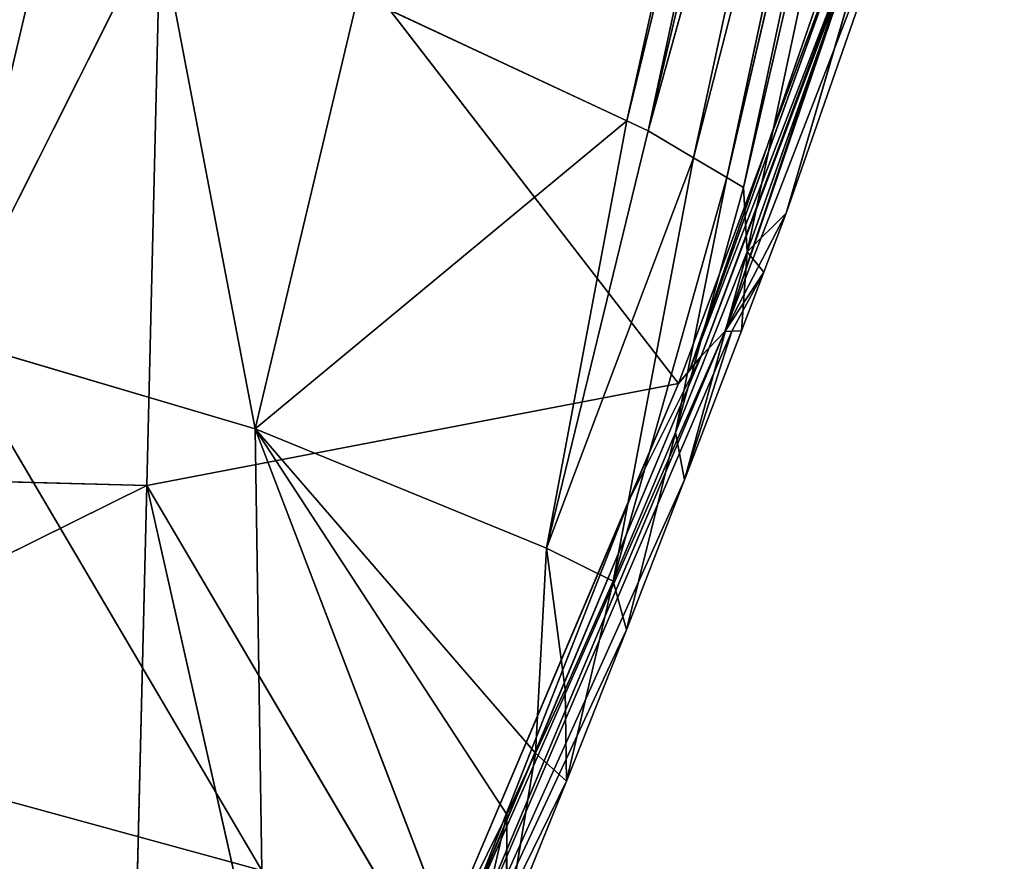
# Model space of a CAD drawing. Extents: x -202 to 201, y -245 to 250.
# Drawn here: x 188 to 197, y -178 to -171 of the extents above; entities that cross this region are included whole.
import ezdxf

# ---------------------------------------------------------------- set-up
doc = ezdxf.new("R2010")
doc.units = 0
doc.layers.get('0').update_dxf_attribs({"color": 13, "linetype": 'CONTINUOUS'})

# ---------------------------------------------------------------- blocks, each defined once
blk = doc.blocks.new('GROUP_4')
at = {"color": 20}
for p, q in [((396.782, 78.416, 22.2128), (394.1078, 70.7031, 22.3661)), ((389.3284, 76.6376, 24.845), (389.1592, 69.6551, 24.7727)), ((389.3284, 76.6376, 24.845), (394.0093, 70.5841, 24.7445)), ((395.6317, 74.923, 24.7563), (394.0093, 70.5841, 24.7445)), ((395.6317, 74.923, 24.7563), (394.1078, 70.7031, 22.3661)), ((395.6679, 74.7411, 19.7547), (394.1078, 70.7031, 22.3661)), ((394.2159, 70.8328, 19.7446), (395.6679, 74.7411, 19.7547)), ((391.9782, 65.4939, 19.6921), (394.2159, 70.8328, 19.7446)), ((394.2159, 70.8328, 19.7446), (393.5657, 69.5401, 24.7339)), ((394.2159, 70.8328, 19.7446), (394.1078, 70.7031, 22.3661)), ((394.1078, 70.7031, 22.3661), (394.0093, 70.5841, 24.7445)), ((394.0093, 70.5841, 24.7445), (389.1592, 69.6551, 24.7727)), ((394.0093, 70.5841, 24.7445), (393.5657, 69.5401, 24.7339)), ((389.1592, 69.6551, 24.7727), (375.9146, 69.9991, 24.8595)), ((375.7481, 63.015, 24.6792), (389.1592, 69.6551, 24.7727)), ((389.1592, 69.6551, 24.7727), (388.9908, 62.673, 24.6522)), ((391.7488, 65.2645, 24.6902), (389.1592, 69.6551, 24.7727)), ((390.6527, 63.0366, 24.6501), (389.1592, 69.6551, 24.7727)), ((393.5657, 69.5401, 24.7339), (391.7488, 65.2645, 24.6902)), ((393.5657, 69.5401, 24.7339), (391.9782, 65.4939, 19.6921))]:
    blk.add_line(p, q, dxfattribs=at)
mesh = blk.add_polyface(dxfattribs=at)
corners = [(396.782, 78.416, 22.2128), (395.6317, 74.923, 24.7563), (394.1078, 70.7031, 22.3661)]
mesh.append_faces([[corners[k] for k in face] for face in [(0, 1, 2)]], dxfattribs={"color": 20})
mesh = blk.add_polyface(dxfattribs=at)
corners = [(396.782, 78.416, 22.2128), (394.1078, 70.7031, 22.3661), (395.6679, 74.7411, 19.7547)]
mesh.append_faces([[corners[k] for k in face] for face in [(0, 1, 2)]], dxfattribs={"color": 20})
mesh = blk.add_polyface(dxfattribs=at)
corners = [(389.3284, 76.6376, 24.845), (376.0822, 76.9842, 24.9963), (375.9146, 69.9991, 24.8595)]
mesh.append_faces([[corners[k] for k in face] for face in [(0, 1, 2)]], dxfattribs={"color": 20})
mesh = blk.add_polyface(dxfattribs=at)
corners = [(389.3284, 76.6376, 24.845), (375.9146, 69.9991, 24.8595), (389.1592, 69.6551, 24.7727)]
mesh.append_faces([[corners[k] for k in face] for face in [(0, 1, 2)]], dxfattribs={"color": 20})
mesh = blk.add_polyface(dxfattribs=at)
corners = [(394.0093, 70.5841, 24.7445), (389.3284, 76.6376, 24.845), (389.1592, 69.6551, 24.7727)]
mesh.append_faces([[corners[k] for k in face] for face in [(0, 1, 2)]], dxfattribs={"color": 20})
mesh = blk.add_polyface(dxfattribs=at)
corners = [(395.6317, 74.923, 24.7563), (389.3284, 76.6376, 24.845), (394.0093, 70.5841, 24.7445)]
mesh.append_faces([[corners[k] for k in face] for face in [(0, 1, 2)]], dxfattribs={"color": 20})
mesh = blk.add_polyface(dxfattribs=at)
corners = [(395.6317, 74.923, 24.7563), (394.0093, 70.5841, 24.7445), (394.1078, 70.7031, 22.3661)]
mesh.append_faces([[corners[k] for k in face] for face in [(0, 1, 2)]], dxfattribs={"color": 20})
mesh = blk.add_polyface(dxfattribs=at)
corners = [(395.6679, 74.7411, 19.7547), (394.1078, 70.7031, 22.3661), (394.2159, 70.8328, 19.7446)]
mesh.append_faces([[corners[k] for k in face] for face in [(0, 1, 2)]], dxfattribs={"color": 20})
mesh = blk.add_polyface(dxfattribs=at)
corners = [(394.2159, 70.8328, 19.7446), (393.5657, 69.5401, 24.7339), (391.9782, 65.4939, 19.6921)]
mesh.append_faces([[corners[k] for k in face] for face in [(0, 1, 2)]], dxfattribs={"color": 20})
mesh = blk.add_polyface(dxfattribs=at)
corners = [(394.2159, 70.8328, 19.7446), (394.0093, 70.5841, 24.7445), (393.5657, 69.5401, 24.7339), (394.1078, 70.7031, 22.3661)]
mesh.append_faces([[corners[k] for k in face] for face in [(0, 1, 2), (1, 0, 3)]], dxfattribs={"vtx0": -1, "color": 20})
mesh = blk.add_polyface(dxfattribs=at)
corners = [(391.7488, 65.2645, 24.6902), (394.0093, 70.5841, 24.7445), (389.1592, 69.6551, 24.7727), (393.5657, 69.5401, 24.7339)]
mesh.append_faces([[corners[k] for k in face] for face in [(0, 1, 2), (1, 0, 3)]], dxfattribs={"vtx0": -1, "color": 20})
mesh = blk.add_polyface(dxfattribs=at)
corners = [(389.1592, 69.6551, 24.7727), (375.9146, 69.9991, 24.8595), (375.7481, 63.015, 24.6792)]
mesh.append_faces([[corners[k] for k in face] for face in [(0, 1, 2)]], dxfattribs={"color": 20})
mesh = blk.add_polyface(dxfattribs=at)
corners = [(389.1592, 69.6551, 24.7727), (375.7481, 63.015, 24.6792), (388.9908, 62.673, 24.6522)]
mesh.append_faces([[corners[k] for k in face] for face in [(0, 1, 2)]], dxfattribs={"color": 20})
mesh = blk.add_polyface(dxfattribs=at)
corners = [(390.6527, 63.0366, 24.6501), (389.1592, 69.6551, 24.7727), (388.9908, 62.673, 24.6522)]
mesh.append_faces([[corners[k] for k in face] for face in [(0, 1, 2)]], dxfattribs={"color": 20})
mesh = blk.add_polyface(dxfattribs=at)
corners = [(391.7488, 65.2645, 24.6902), (389.1592, 69.6551, 24.7727), (390.6527, 63.0366, 24.6501)]
mesh.append_faces([[corners[k] for k in face] for face in [(0, 1, 2)]], dxfattribs={"color": 20})
mesh = blk.add_polyface(dxfattribs=at)
corners = [(393.5657, 69.5401, 24.7339), (391.7488, 65.2645, 24.6902), (391.9782, 65.4939, 19.6921)]
mesh.append_faces([[corners[k] for k in face] for face in [(0, 1, 2)]], dxfattribs={"color": 20})
blk = doc.blocks.new('GROUP_5')
for p, q in [((6.2355, 63.959, 71.326), (4.9462, 63.9691, 74.7635)), ((4.9462, 63.9691, 74.7635), (6.0208, 58.3006, 71.5508)), ((6.0208, 58.3006, 71.5508), (6.2355, 63.959, 71.326)), ((8.5321, 63.9046, 65.8567), (6.2355, 63.959, 71.326)), ((8.5321, 63.9046, 65.8567), (6.0208, 58.3006, 71.5508)), ((6.0208, 58.3006, 71.5508), (3.473, 58.0859, 79.0436)), ((4.1994, 52.6567, 76.2508), (6.0208, 58.3006, 71.5508)), ((6.0208, 58.3006, 71.5508), (5.4609, 52.6395, 72.6295)), ((6.0208, 58.3006, 71.5508), (5.6642, 52.5932, 72.0907)), ((5.958, 55.9155, 71.554), (6.0208, 58.3006, 71.5508)), ((6.0208, 58.3006, 71.5508), (9.4499, 55.3571, 63.4084)), ((5.868, 52.5003, 71.5585), (5.958, 55.9155, 71.554)), ((9.4499, 55.3571, 63.4084), (5.958, 55.9155, 71.554)), ((6.3884, 52.0573, 70.199), (5.958, 55.9155, 71.554)), ((6.3884, 52.0573, 70.199), (9.4499, 55.3571, 63.4084)), ((9.4499, 55.3571, 63.4084), (6.918, 51.3084, 68.8317)), ((7.4649, 50.2005, 67.4546), (9.4499, 55.3571, 63.4084)), ((5.4609, 52.6395, 72.6295), (4.1994, 52.6567, 76.2508)), ((4.3923, 51.7515, 76.2829), (5.4609, 52.6395, 72.6295)), ((5.8184, 51.6559, 72.2758), (5.4609, 52.6395, 72.6295)), ((5.6642, 52.5932, 72.0907), (5.4609, 52.6395, 72.6295)), ((5.868, 52.5003, 71.5585), (5.6642, 52.5932, 72.0907)), ((5.8184, 51.6559, 72.2758), (5.6642, 52.5932, 72.0907)), ((5.8184, 51.6559, 72.2758), (5.868, 52.5003, 71.5585)), ((6.3884, 52.0573, 70.199), (5.868, 52.5003, 71.5585)), ((5.8184, 51.6559, 72.2758), (6.3884, 52.0573, 70.199)), ((6.918, 51.3084, 68.8317), (6.3884, 52.0573, 70.199)), ((6.3884, 52.0573, 70.199), (6.4711, 51.138, 70.6307)), ((5.8184, 51.6559, 72.2758), (4.3923, 51.7515, 76.2829)), ((5.8184, 51.6559, 72.2758), (3.9196, 49.6273, 81.1717)), ((6.4711, 51.138, 70.6307), (5.8184, 51.6559, 72.2758)), ((5.8509, 51.2152, 72.8627), (5.8184, 51.6559, 72.2758)), ((6.4711, 51.138, 70.6307), (6.918, 51.3084, 68.8317)), ((7.4649, 50.2005, 67.4546), (6.918, 51.3084, 68.8317)), ((6.918, 51.3084, 68.8317), (7.0397, 50.2423, 69.2766)), ((5.8509, 51.2152, 72.8627), (3.9196, 49.6273, 81.1717)), ((4.0892, 49.2987, 81.1298), (5.8509, 51.2152, 72.8627)), ((5.8509, 51.2152, 72.8627), (6.4711, 51.138, 70.6307)), ((6.0031, 50.8614, 72.953), (5.8509, 51.2152, 72.8627)), ((6.4711, 51.138, 70.6307), (6.0031, 50.8614, 72.953)), ((7.0397, 50.2423, 69.2766), (6.4711, 51.138, 70.6307)), ((6.0031, 50.8614, 72.953), (4.0892, 49.2987, 81.1298)), ((4.2589, 48.9703, 81.0879), (6.0031, 50.8614, 72.953)), ((7.0397, 50.2423, 69.2766), (6.0031, 50.8614, 72.953)), ((6.3076, 50.1539, 73.1336), (6.0031, 50.8614, 72.953)), ((7.0397, 50.2423, 69.2766), (6.3076, 50.1539, 73.1336)), ((7.0397, 50.2423, 69.2766), (7.4649, 50.2005, 67.4546)), ((7.4754, 49.335, 68.2902), (7.0397, 50.2423, 69.2766)), ((7.0397, 50.2423, 69.2766), (7.6482, 48.9048, 69.577)), ((8.0126, 48.7376, 66.1065), (7.4649, 50.2005, 67.4546)), ((7.7479, 48.6069, 67.7081), (7.4649, 50.2005, 67.4546)), ((7.4649, 50.2005, 67.4546), (7.4754, 49.335, 68.2902)), ((6.3076, 50.1539, 73.1336), (4.2589, 48.9703, 81.0879)), ((4.5985, 48.3134, 81.0042), (6.3076, 50.1539, 73.1336)), ((6.7201, 49.1953, 73.3784), (6.3076, 50.1539, 73.1336)), ((6.3076, 50.1539, 73.1336), (7.6482, 48.9048, 69.577)), ((7.7479, 48.6069, 67.7081), (7.4754, 49.335, 68.2902)), ((7.4754, 49.335, 68.2902), (7.6482, 48.9048, 69.577)), ((6.7201, 49.1953, 73.3784), (4.5985, 48.3134, 81.0042)), ((6.7201, 49.1953, 73.3784), (5.1083, 47.3283, 80.8788)), ((6.9136, 48.7409, 73.4691), (6.7201, 49.1953, 73.3784)), ((7.6482, 48.9048, 69.577), (6.7201, 49.1953, 73.3784)), ((6.9136, 48.7409, 73.4691), (7.6482, 48.9048, 69.577)), ((7.6482, 48.9048, 69.577), (7.7479, 48.6069, 67.7081)), ((7.6482, 48.9048, 69.577), (10.3045, 42.8721, 70.6643)), ((6.9136, 48.7409, 73.4691), (5.1083, 47.3283, 80.8788)), ((6.9136, 48.7409, 73.4691), (5.2782, 46.9999, 80.837)), ((6.9136, 48.7409, 73.4691), (10.3045, 42.8721, 70.6643)), ((9.3119, 43.1079, 74.5928), (6.9136, 48.7409, 73.4691)), ((8.0126, 48.7376, 66.1065), (7.7479, 48.6069, 67.7081)), ((8.0126, 48.7376, 66.1065), (8.0094, 47.9081, 67.1496)), ((8.0094, 47.9081, 67.1496), (7.7479, 48.6069, 67.7081)), ((7.7479, 48.6069, 67.7081), (10.3045, 42.8721, 70.6643)), ((8.0094, 47.9081, 67.1496), (8.5433, 46.9628, 64.8259)), ((8.5434, 46.1716, 66.0711), (8.0094, 47.9081, 67.1496)), ((10.3045, 42.8721, 70.6643), (8.0094, 47.9081, 67.1496)), ((8.5434, 46.1716, 66.0711), (10.3045, 42.8721, 70.6643)), ((10.3045, 42.8721, 70.6643), (9.3635, 42.9867, 74.617)), ((10.3045, 42.8721, 70.6643), (10.2418, 42.3096, 66.6391)), ((10.3045, 42.8721, 70.6643), (13.1006, 36.4108, 71.4907)), ((11.1878, 38.6491, 75.2969), (10.3045, 42.8721, 70.6643)), ((13.0112, 35.92, 67.3975), (10.2418, 42.3096, 66.6391)), ((10.2418, 42.3096, 66.6391), (13.1006, 36.4108, 71.4907)), ((13.1006, 36.4108, 71.4907), (11.1878, 38.6491, 75.2969))]:
    blk.add_line(p, q)
at = {"color": 253}
mesh = blk.add_polyface(dxfattribs=at)
corners = [(4.9462, 63.9691, 74.7635), (6.0208, 58.3006, 71.5508), (3.473, 58.0859, 79.0436)]
mesh.append_faces([[corners[k] for k in face] for face in [(0, 1, 2)]], dxfattribs={"color": 253})
mesh = blk.add_polyface(dxfattribs=at)
corners = [(4.9462, 63.9691, 74.7635), (6.2355, 63.959, 71.326), (6.0208, 58.3006, 71.5508)]
mesh.append_faces([[corners[k] for k in face] for face in [(0, 1, 2)]], dxfattribs={"color": 253})
mesh = blk.add_polyface(dxfattribs=at)
corners = [(6.2355, 63.959, 71.326), (8.5321, 63.9046, 65.8567), (6.0208, 58.3006, 71.5508)]
mesh.append_faces([[corners[k] for k in face] for face in [(0, 1, 2)]], dxfattribs={"color": 253})
mesh = blk.add_polyface(dxfattribs=at)
corners = [(8.5321, 63.9046, 65.8567), (9.4499, 55.3571, 63.4084), (6.0208, 58.3006, 71.5508)]
mesh.append_faces([[corners[k] for k in face] for face in [(0, 1, 2)]], dxfattribs={"color": 253})
mesh = blk.add_polyface(dxfattribs=at)
corners = [(6.0208, 58.3006, 71.5508), (4.1994, 52.6567, 76.2508), (3.473, 58.0859, 79.0436)]
mesh.append_faces([[corners[k] for k in face] for face in [(0, 1, 2)]], dxfattribs={"color": 253})
mesh = blk.add_polyface(dxfattribs=at)
corners = [(6.0208, 58.3006, 71.5508), (5.4609, 52.6395, 72.6295), (4.1994, 52.6567, 76.2508)]
mesh.append_faces([[corners[k] for k in face] for face in [(0, 1, 2)]], dxfattribs={"color": 253})
mesh = blk.add_polyface(dxfattribs=at)
corners = [(6.0208, 58.3006, 71.5508), (5.6642, 52.5932, 72.0907), (5.4609, 52.6395, 72.6295)]
mesh.append_faces([[corners[k] for k in face] for face in [(0, 1, 2)]], dxfattribs={"color": 253})
mesh = blk.add_polyface(dxfattribs=at)
corners = [(5.6642, 52.5932, 72.0907), (5.958, 55.9155, 71.554), (5.868, 52.5003, 71.5585), (6.0208, 58.3006, 71.5508)]
mesh.append_faces([[corners[k] for k in face] for face in [(0, 1, 2), (1, 0, 3)]], dxfattribs={"vtx0": -1, "color": 253})
mesh = blk.add_polyface(dxfattribs=at)
corners = [(6.0208, 58.3006, 71.5508), (9.4499, 55.3571, 63.4084), (5.958, 55.9155, 71.554)]
mesh.append_faces([[corners[k] for k in face] for face in [(0, 1, 2)]], dxfattribs={"color": 253})
mesh = blk.add_polyface(dxfattribs=at)
corners = [(5.958, 55.9155, 71.554), (6.3884, 52.0573, 70.199), (5.868, 52.5003, 71.5585)]
mesh.append_faces([[corners[k] for k in face] for face in [(0, 1, 2)]], dxfattribs={"color": 253})
mesh = blk.add_polyface(dxfattribs=at)
corners = [(5.958, 55.9155, 71.554), (9.4499, 55.3571, 63.4084), (6.3884, 52.0573, 70.199)]
mesh.append_faces([[corners[k] for k in face] for face in [(0, 1, 2)]], dxfattribs={"color": 253})
mesh = blk.add_polyface(dxfattribs=at)
corners = [(9.4499, 55.3571, 63.4084), (6.918, 51.3084, 68.8317), (6.3884, 52.0573, 70.199)]
mesh.append_faces([[corners[k] for k in face] for face in [(0, 1, 2)]], dxfattribs={"color": 253})
mesh = blk.add_polyface(dxfattribs=at)
corners = [(9.4499, 55.3571, 63.4084), (7.4649, 50.2005, 67.4546), (6.918, 51.3084, 68.8317)]
mesh.append_faces([[corners[k] for k in face] for face in [(0, 1, 2)]], dxfattribs={"color": 253})
mesh = blk.add_polyface(dxfattribs=at)
corners = [(9.4499, 55.3571, 63.4084), (8.0126, 48.7376, 66.1065), (7.4649, 50.2005, 67.4546)]
mesh.append_faces([[corners[k] for k in face] for face in [(0, 1, 2)]], dxfattribs={"color": 253})
mesh = blk.add_polyface(dxfattribs=at)
corners = [(4.1994, 52.6567, 76.2508), (5.4609, 52.6395, 72.6295), (4.3923, 51.7515, 76.2829)]
mesh.append_faces([[corners[k] for k in face] for face in [(0, 1, 2)]], dxfattribs={"color": 253})
mesh = blk.add_polyface(dxfattribs=at)
corners = [(5.4609, 52.6395, 72.6295), (5.8184, 51.6559, 72.2758), (4.3923, 51.7515, 76.2829)]
mesh.append_faces([[corners[k] for k in face] for face in [(0, 1, 2)]], dxfattribs={"color": 253})
mesh = blk.add_polyface(dxfattribs=at)
corners = [(5.4609, 52.6395, 72.6295), (5.6642, 52.5932, 72.0907), (5.8184, 51.6559, 72.2758)]
mesh.append_faces([[corners[k] for k in face] for face in [(0, 1, 2)]], dxfattribs={"color": 253})
mesh = blk.add_polyface(dxfattribs=at)
corners = [(5.6642, 52.5932, 72.0907), (5.868, 52.5003, 71.5585), (5.8184, 51.6559, 72.2758)]
mesh.append_faces([[corners[k] for k in face] for face in [(0, 1, 2)]], dxfattribs={"color": 253})
mesh = blk.add_polyface(dxfattribs=at)
corners = [(5.868, 52.5003, 71.5585), (6.3884, 52.0573, 70.199), (5.8184, 51.6559, 72.2758)]
mesh.append_faces([[corners[k] for k in face] for face in [(0, 1, 2)]], dxfattribs={"color": 253})
mesh = blk.add_polyface(dxfattribs=at)
corners = [(6.3884, 52.0573, 70.199), (6.4711, 51.138, 70.6307), (5.8184, 51.6559, 72.2758)]
mesh.append_faces([[corners[k] for k in face] for face in [(0, 1, 2)]], dxfattribs={"color": 253})
mesh = blk.add_polyface(dxfattribs=at)
corners = [(6.3884, 52.0573, 70.199), (6.918, 51.3084, 68.8317), (6.4711, 51.138, 70.6307)]
mesh.append_faces([[corners[k] for k in face] for face in [(0, 1, 2)]], dxfattribs={"color": 253})
mesh = blk.add_polyface(dxfattribs=at)
corners = [(4.3923, 51.7515, 76.2829), (5.8184, 51.6559, 72.2758), (3.9196, 49.6273, 81.1717)]
mesh.append_faces([[corners[k] for k in face] for face in [(0, 1, 2)]], dxfattribs={"color": 253})
mesh = blk.add_polyface(dxfattribs=at)
corners = [(5.8184, 51.6559, 72.2758), (5.8509, 51.2152, 72.8627), (3.9196, 49.6273, 81.1717)]
mesh.append_faces([[corners[k] for k in face] for face in [(0, 1, 2)]], dxfattribs={"color": 253})
mesh = blk.add_polyface(dxfattribs=at)
corners = [(5.8184, 51.6559, 72.2758), (6.4711, 51.138, 70.6307), (5.8509, 51.2152, 72.8627)]
mesh.append_faces([[corners[k] for k in face] for face in [(0, 1, 2)]], dxfattribs={"color": 253})
mesh = blk.add_polyface(dxfattribs=at)
corners = [(6.918, 51.3084, 68.8317), (7.0397, 50.2423, 69.2766), (6.4711, 51.138, 70.6307)]
mesh.append_faces([[corners[k] for k in face] for face in [(0, 1, 2)]], dxfattribs={"color": 253})
mesh = blk.add_polyface(dxfattribs=at)
corners = [(6.918, 51.3084, 68.8317), (7.4649, 50.2005, 67.4546), (7.0397, 50.2423, 69.2766)]
mesh.append_faces([[corners[k] for k in face] for face in [(0, 1, 2)]], dxfattribs={"color": 253})
mesh = blk.add_polyface(dxfattribs=at)
corners = [(5.8509, 51.2152, 72.8627), (4.0892, 49.2987, 81.1298), (3.9196, 49.6273, 81.1717)]
mesh.append_faces([[corners[k] for k in face] for face in [(0, 1, 2)]], dxfattribs={"color": 253})
mesh = blk.add_polyface(dxfattribs=at)
corners = [(5.8509, 51.2152, 72.8627), (6.0031, 50.8614, 72.953), (4.0892, 49.2987, 81.1298)]
mesh.append_faces([[corners[k] for k in face] for face in [(0, 1, 2)]], dxfattribs={"color": 253})
mesh = blk.add_polyface(dxfattribs=at)
corners = [(5.8509, 51.2152, 72.8627), (6.4711, 51.138, 70.6307), (6.0031, 50.8614, 72.953)]
mesh.append_faces([[corners[k] for k in face] for face in [(0, 1, 2)]], dxfattribs={"color": 253})
mesh = blk.add_polyface(dxfattribs=at)
corners = [(6.4711, 51.138, 70.6307), (7.0397, 50.2423, 69.2766), (6.0031, 50.8614, 72.953)]
mesh.append_faces([[corners[k] for k in face] for face in [(0, 1, 2)]], dxfattribs={"color": 253})
mesh = blk.add_polyface(dxfattribs=at)
corners = [(6.0031, 50.8614, 72.953), (4.2589, 48.9703, 81.0879), (4.0892, 49.2987, 81.1298)]
mesh.append_faces([[corners[k] for k in face] for face in [(0, 1, 2)]], dxfattribs={"color": 253})
mesh = blk.add_polyface(dxfattribs=at)
corners = [(6.0031, 50.8614, 72.953), (6.3076, 50.1539, 73.1336), (4.2589, 48.9703, 81.0879)]
mesh.append_faces([[corners[k] for k in face] for face in [(0, 1, 2)]], dxfattribs={"color": 253})
mesh = blk.add_polyface(dxfattribs=at)
corners = [(6.0031, 50.8614, 72.953), (7.0397, 50.2423, 69.2766), (6.3076, 50.1539, 73.1336)]
mesh.append_faces([[corners[k] for k in face] for face in [(0, 1, 2)]], dxfattribs={"color": 253})
mesh = blk.add_polyface(dxfattribs=at)
corners = [(7.0397, 50.2423, 69.2766), (7.6482, 48.9048, 69.577), (6.3076, 50.1539, 73.1336)]
mesh.append_faces([[corners[k] for k in face] for face in [(0, 1, 2)]], dxfattribs={"color": 253})
mesh = blk.add_polyface(dxfattribs=at)
corners = [(7.0397, 50.2423, 69.2766), (7.4649, 50.2005, 67.4546), (7.4754, 49.335, 68.2902)]
mesh.append_faces([[corners[k] for k in face] for face in [(0, 1, 2)]], dxfattribs={"color": 253})
mesh = blk.add_polyface(dxfattribs=at)
corners = [(7.0397, 50.2423, 69.2766), (7.4754, 49.335, 68.2902), (7.6482, 48.9048, 69.577)]
mesh.append_faces([[corners[k] for k in face] for face in [(0, 1, 2)]], dxfattribs={"color": 253})
mesh = blk.add_polyface(dxfattribs=at)
corners = [(7.4649, 50.2005, 67.4546), (7.7479, 48.6069, 67.7081), (7.4754, 49.335, 68.2902)]
mesh.append_faces([[corners[k] for k in face] for face in [(0, 1, 2)]], dxfattribs={"color": 253})
mesh = blk.add_polyface(dxfattribs=at)
corners = [(7.4649, 50.2005, 67.4546), (8.0126, 48.7376, 66.1065), (7.7479, 48.6069, 67.7081)]
mesh.append_faces([[corners[k] for k in face] for face in [(0, 1, 2)]], dxfattribs={"color": 253})
mesh = blk.add_polyface(dxfattribs=at)
corners = [(6.3076, 50.1539, 73.1336), (4.5985, 48.3134, 81.0042), (4.2589, 48.9703, 81.0879)]
mesh.append_faces([[corners[k] for k in face] for face in [(0, 1, 2)]], dxfattribs={"color": 253})
mesh = blk.add_polyface(dxfattribs=at)
corners = [(6.3076, 50.1539, 73.1336), (6.7201, 49.1953, 73.3784), (4.5985, 48.3134, 81.0042)]
mesh.append_faces([[corners[k] for k in face] for face in [(0, 1, 2)]], dxfattribs={"color": 253})
mesh = blk.add_polyface(dxfattribs=at)
corners = [(6.3076, 50.1539, 73.1336), (7.6482, 48.9048, 69.577), (6.7201, 49.1953, 73.3784)]
mesh.append_faces([[corners[k] for k in face] for face in [(0, 1, 2)]], dxfattribs={"color": 253})
mesh = blk.add_polyface(dxfattribs=at)
corners = [(7.4754, 49.335, 68.2902), (7.7479, 48.6069, 67.7081), (7.6482, 48.9048, 69.577)]
mesh.append_faces([[corners[k] for k in face] for face in [(0, 1, 2)]], dxfattribs={"color": 253})
mesh = blk.add_polyface(dxfattribs=at)
corners = [(4.9383, 47.6566, 80.9206), (6.7201, 49.1953, 73.3784), (5.1083, 47.3283, 80.8788), (4.5985, 48.3134, 81.0042)]
mesh.append_faces([[corners[k] for k in face] for face in [(0, 1, 2), (1, 0, 3)]], dxfattribs={"vtx0": -1, "color": 253})
mesh = blk.add_polyface(dxfattribs=at)
corners = [(6.7201, 49.1953, 73.3784), (6.9136, 48.7409, 73.4691), (5.1083, 47.3283, 80.8788)]
mesh.append_faces([[corners[k] for k in face] for face in [(0, 1, 2)]], dxfattribs={"color": 253})
mesh = blk.add_polyface(dxfattribs=at)
corners = [(6.7201, 49.1953, 73.3784), (7.6482, 48.9048, 69.577), (6.9136, 48.7409, 73.4691)]
mesh.append_faces([[corners[k] for k in face] for face in [(0, 1, 2)]], dxfattribs={"color": 253})
mesh = blk.add_polyface(dxfattribs=at)
corners = [(7.6482, 48.9048, 69.577), (10.3045, 42.8721, 70.6643), (6.9136, 48.7409, 73.4691)]
mesh.append_faces([[corners[k] for k in face] for face in [(0, 1, 2)]], dxfattribs={"color": 253})
mesh = blk.add_polyface(dxfattribs=at)
corners = [(7.6482, 48.9048, 69.577), (7.7479, 48.6069, 67.7081), (10.3045, 42.8721, 70.6643)]
mesh.append_faces([[corners[k] for k in face] for face in [(0, 1, 2)]], dxfattribs={"color": 253})
mesh = blk.add_polyface(dxfattribs=at)
corners = [(6.9136, 48.7409, 73.4691), (5.2782, 46.9999, 80.837), (5.1083, 47.3283, 80.8788)]
mesh.append_faces([[corners[k] for k in face] for face in [(0, 1, 2)]], dxfattribs={"color": 253})
mesh = blk.add_polyface(dxfattribs=at)
corners = [(6.9136, 48.7409, 73.4691), (9.3119, 43.1079, 74.5928), (5.2782, 46.9999, 80.837)]
mesh.append_faces([[corners[k] for k in face] for face in [(0, 1, 2)]], dxfattribs={"color": 253})
mesh = blk.add_polyface(dxfattribs=at)
corners = [(9.3635, 42.9867, 74.617), (6.9136, 48.7409, 73.4691), (10.3045, 42.8721, 70.6643), (9.3119, 43.1079, 74.5928)]
mesh.append_faces([[corners[k] for k in face] for face in [(0, 1, 2), (1, 0, 3)]], dxfattribs={"vtx0": -1, "color": 253})
mesh = blk.add_polyface(dxfattribs=at)
corners = [(8.0126, 48.7376, 66.1065), (8.0094, 47.9081, 67.1496), (7.7479, 48.6069, 67.7081)]
mesh.append_faces([[corners[k] for k in face] for face in [(0, 1, 2)]], dxfattribs={"color": 253})
mesh = blk.add_polyface(dxfattribs=at)
corners = [(8.0126, 48.7376, 66.1065), (8.5433, 46.9628, 64.8259), (8.0094, 47.9081, 67.1496)]
mesh.append_faces([[corners[k] for k in face] for face in [(0, 1, 2)]], dxfattribs={"color": 253})
mesh = blk.add_polyface(dxfattribs=at)
corners = [(7.7479, 48.6069, 67.7081), (8.0094, 47.9081, 67.1496), (10.3045, 42.8721, 70.6643)]
mesh.append_faces([[corners[k] for k in face] for face in [(0, 1, 2)]], dxfattribs={"color": 253})
mesh = blk.add_polyface(dxfattribs=at)
corners = [(8.0094, 47.9081, 67.1496), (8.5433, 46.9628, 64.8259), (8.5434, 46.1716, 66.0711)]
mesh.append_faces([[corners[k] for k in face] for face in [(0, 1, 2)]], dxfattribs={"color": 253})
mesh = blk.add_polyface(dxfattribs=at)
corners = [(8.0094, 47.9081, 67.1496), (8.5434, 46.1716, 66.0711), (10.3045, 42.8721, 70.6643)]
mesh.append_faces([[corners[k] for k in face] for face in [(0, 1, 2)]], dxfattribs={"color": 253})
mesh = blk.add_polyface(dxfattribs=at)
corners = [(14.5992, 32.2379, 67.7987), (18.6764, 21.5858, 66.6457), (19.2751, 21.4377, 69.0569), (17.2485, 21.939, 60.8948), (12.9011, 30.425, 56.8904), (12.1501, 33.0888, 58.3815), (14.4007, 32.6982, 67.7488), (14.2271, 33.101, 67.7052), (10.8843, 37.5787, 60.8948), (13.9215, 33.8096, 67.6278), (13.0112, 35.92, 67.3975), (10.2418, 42.3096, 66.6391), (10.5925, 38.6134, 61.474), (8.5434, 46.1716, 66.0711)]
mesh.append_faces([[corners[k] for k in face] for face in [(0, 1, 2), (12, 11, 13)]], dxfattribs={"vtx0": -1, "color": 253})
mesh.append_faces([[corners[k] for k in face] for face in [(1, 0, 3), (3, 0, 4), (4, 0, 5), (5, 7, 8), (8, 11, 12)]], dxfattribs={"vtx0": -1, "vtx1": -1, "color": 253})
mesh.append_faces([[corners[k] for k in face] for face in [(5, 0, 6), (5, 6, 7), (8, 7, 9), (8, 9, 10), (8, 10, 11)]], dxfattribs={"vtx0": -1, "vtx2": -1, "color": 253})
mesh = blk.add_polyface(dxfattribs=at)
corners = [(8.5434, 46.1716, 66.0711), (10.2418, 42.3096, 66.6391), (10.3045, 42.8721, 70.6643)]
mesh.append_faces([[corners[k] for k in face] for face in [(0, 1, 2)]], dxfattribs={"color": 253})
mesh = blk.add_polyface(dxfattribs=at)
corners = [(9.3635, 42.9867, 74.617), (10.3045, 42.8721, 70.6643), (11.1878, 38.6491, 75.2969)]
mesh.append_faces([[corners[k] for k in face] for face in [(0, 1, 2)]], dxfattribs={"color": 253})
mesh = blk.add_polyface(dxfattribs=at)
corners = [(10.3045, 42.8721, 70.6643), (10.2418, 42.3096, 66.6391), (13.1006, 36.4108, 71.4907)]
mesh.append_faces([[corners[k] for k in face] for face in [(0, 1, 2)]], dxfattribs={"color": 253})
mesh = blk.add_polyface(dxfattribs=at)
corners = [(10.3045, 42.8721, 70.6643), (13.1006, 36.4108, 71.4907), (11.1878, 38.6491, 75.2969)]
mesh.append_faces([[corners[k] for k in face] for face in [(0, 1, 2)]], dxfattribs={"color": 253})
mesh = blk.add_polyface(dxfattribs=at)
corners = [(10.2418, 42.3096, 66.6391), (13.0112, 35.92, 67.3975), (13.1006, 36.4108, 71.4907)]
mesh.append_faces([[corners[k] for k in face] for face in [(0, 1, 2)]], dxfattribs={"color": 253})
mesh = blk.add_polyface(dxfattribs=at)
corners = [(12.1551, 36.4461, 75.5042), (13.1006, 36.4108, 71.4907), (13.4049, 33.6165, 75.7384), (11.1878, 38.6491, 75.2969)]
mesh.append_faces([[corners[k] for k in face] for face in [(0, 1, 2), (1, 0, 3)]], dxfattribs={"vtx0": -1, "color": 253})

msp = doc.modelspace()

# ---------------------------------------------------------------- block references
at = {"extrusion": (3.77816e-15, 1, 0)}
msp.add_blockref('GROUP_5', (-200.3001, 402.1629, -245.176), dxfattribs=at)
msp.add_blockref('GROUP_4', (-200.1512, -244.6827, 446.3772))

doc.saveas('drawing.dxf')
